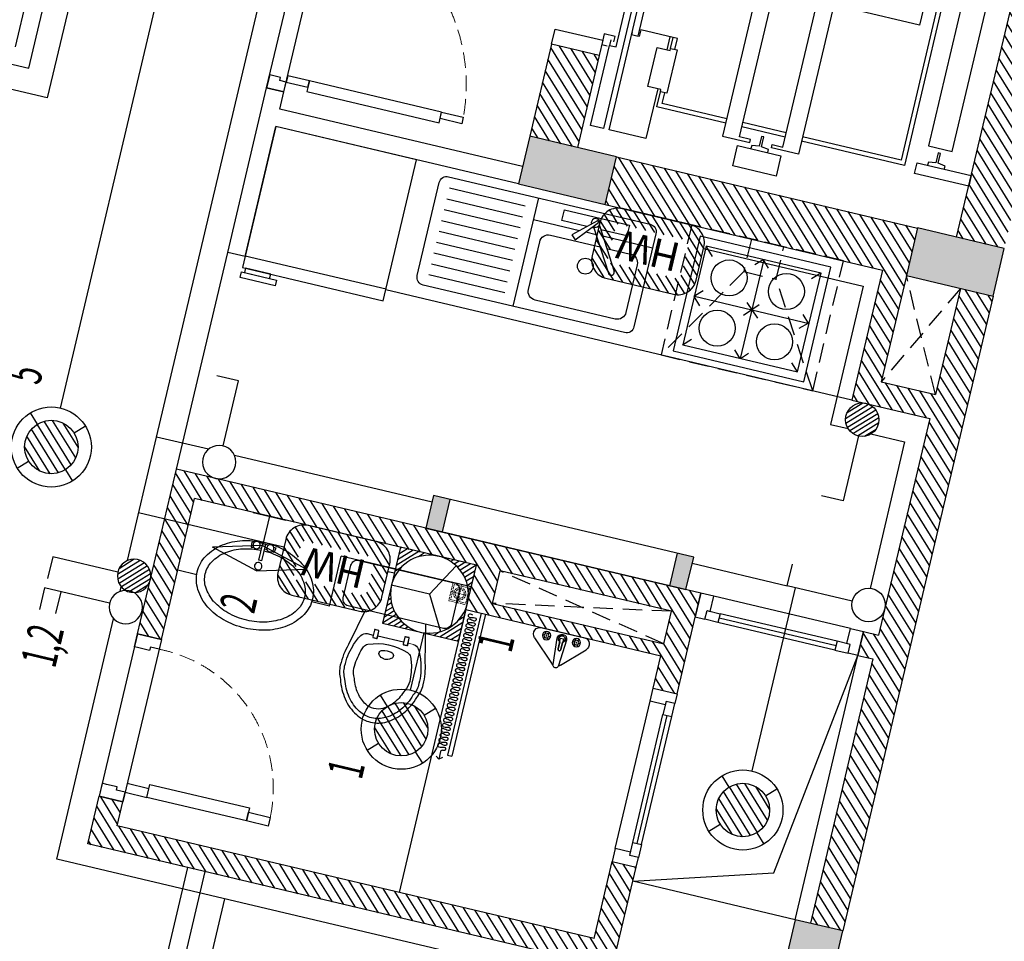
# Model space of a CAD drawing. Units: inches. Extents: x -103338 to 250463, y -476113 to 284901.
# Drawn here: x 137166 to 141588, y -73190 to -69050 of the extents above; entities that cross this region are included whole.
import ezdxf

# ---------------------------------------------------------------- set-up
doc = ezdxf.new("R2010")
doc.units = ezdxf.units.IN
doc.header["$LTSCALE"] = 700
doc.header["$MEASUREMENT"] = 0
doc.header["$PDMODE"] = 2
doc.linetypes.add('DASHED', pattern=[0.75, 0.5, -0.25])
doc.linetypes.add('HIDDEN', pattern=[0.375, 0.25, -0.125])
for name, color, linetype in [('3_AUXILIRARY', 8, 'Continuous'), ('@Cot-vach', 30, 'Continuous'), ('@Khuat', 39, 'Continuous'), ('@NoiThat', 28, 'Continuous'), ('Cat', 7, 'Continuous'), ('Cat2', 4, 'Continuous'), ('Cot-vach', 30, 'Continuous'), ('dien', 10, 'Continuous'), ('i_Dim', 19, 'Continuous'), ('Khuat', 39, 'Continuous'), ('Net manh', 34, 'Continuous'), ('NoiThat', 250, 'Continuous'), ('TBD', 2, 'Continuous'), ('Text', 68, 'Continuous')]:
    doc.layers.add(name, color=color, linetype=linetype)
doc.styles.add('2', font='hoatbif.shx', dxfattribs={"width": 0.75})
doc.styles.add('ROMANS', font='romans.shx', dxfattribs={"width": 0.7, "bigfont": 'vns.shx'})
doc.styles.add('VnAvantH', font='VHAVAN.ttf')
doc.dimstyles.new('D75 ok', dxfattribs={"dimscale": 75, "dimtxt": 2, "dimasz": 1, "dimexe": 1, "dimexo": 0, "dimgap": 1, "dimtad": 1, "dimdec": 0, "dimzin": 0, "dimdsep": 46, "dimtxsty": 'VnAvantH', "dimblk": 'ARCHTICK', "dimcen": 0, "dimdle": 1, "dimclrd": 256, "dimclre": 256, "dimclrt": 68, "dimadec": 0, "dimazin": 0, "dimtfac": 1, "dimtdec": 0, "dimtix": 1, "dimtmove": 2, "dimatfit": 3, "dimldrblk": 'DOT', "dimfxl": 100, "dimtolj": 1, "dimtzin": 0, "dimarcsym": 0})
pattern_1 = [(121.697705, (297856.73, -123970.746), (-31.906206, -19.703909), [])]

# ---------------------------------------------------------------- blocks, each defined once
blk = doc.blocks.new('A$C591E43C3')
at = {"layer": 'NoiThat'}
for p, q in [((-50, 0), (-50, -500)), ((231, -39), (133.3, -126.7)), ((-100, -50), (-450, -50)), ((153.1, -145.8), (237.9, -45.3)), ((220.3, -68.9), (333.1, -256.6)), ((243.9, -57.4), (244, -57.7)), ((244, -57.7), (355.9, -243.9)), ((-100, -100), (-450, -100)), ((-50, -100), (163, -100)), ((133.3, -126.7), (153.1, -145.8)), ((191.7, -100), (239, -100)), ((269.5, -100), (500, -100)), ((-100, -150), (-450, -150)), ((-100, -200), (-450, -200)), ((-100, -250), (-450, -250)), ((-100, -300), (-450, -300)), ((-100, -350), (-450, -350)), ((-100, -400), (-450, -400)), ((-100, -450), (-450, -450))]:
    blk.add_line(p, q, dxfattribs=at)
blk.add_lwpolyline([(-465, 0), (465, 0, -0.414214), (500, -35), (500, -465, -0.414214), (465, -500), (-465, -500, -0.414214), (-500, -465), (-500, -35, -0.414214)], format="xyb", close=True, dxfattribs=at)
for points in [[(190.9, -75), (75, -75), (75, -25), (375, -25), (375, -75), (254.4, -75)], [(223.9, -75), (212.8, -75)]]:
    blk.add_lwpolyline(points, dxfattribs=at)
blk.add_lwpolyline([(299.5, -150), (410, -150, -0.414214), (450, -190), (450, -410, -0.414214), (410, -450), (40, -450, -0.414214), (0, -410), (0, -190, -0.414214), (40, -150), (269, -150)], format="xyb", dxfattribs=at)
blk.add_circle((225, -250), 35.5, dxfattribs=at)
for centre, radius, start, end in [((225, -50), 19.4, 250.4988, 208.8113), ((230.4, -46.6), 7.64, 9.8559, 85.6024), ((344.4, -250), 13.1, 210.1498, 27.9557)]:
    blk.add_arc(centre, radius, start, end, dxfattribs=at)
blk = doc.blocks.new('A$C350D4AAF')
at = {"layer": 'NoiThat'}
blk.add_line((-550, -300), (-550, 300), dxfattribs=at)
for points in [[(-600, 300), (0, 300), (0, -300), (-600, -300)], [(-618.5, -150), (-643.5, -150), (-643.5, -300), (-618.5, -300)], [(-618.5, -179.8), (-600, -179.8), (-600, -286.5), (-618.5, -286.5)]]:
    blk.add_lwpolyline(points, close=True, dxfattribs=at)
blk = doc.blocks.new('A$C336A3E3C')
at = {"layer": 'NoiThat'}
for p, q in [((-266.8, -78), (-227.9, -117)), ((-1.5, -78), (-33.1, -109.7)), ((-1.5, -78), (27.7, -109.7)), ((0, -77.1), (0, -533.2)), ((263.5, -78), (229.5, -112.1)), ((-266.8, -308.5), (-232.7, -274.4)), ((-264.7, -309.1), (264.7, -309.1)), ((26.3, -279.3), (-29.6, -342.6)), ((-29.6, -281.8), (33.6, -340.2)), ((261.1, -308.5), (224.6, -342.5)), ((263.5, -310.9), (229.5, -276.8)), ((-266.8, -310.9), (-232.7, -345)), ((-266.8, -533.2), (-232.7, -499.2)), ((-1.5, -533.2), (-33.1, -501.6)), ((0.9, -533.2), (30.1, -501.6)), ((263.5, -533.2), (229.5, -499.2))]:
    blk.add_line(p, q, dxfattribs=at)
at = {"layer": 'NoiThat', "linetype": 'HIDDEN', "ltscale": 0.5}
for p, q in [((-75, -150), (-350, -600)), ((350, -600), (75, -150))]:
    blk.add_line(p, q, dxfattribs=at)
for points in [[(-75, 0), (-75, -150), (75, -150), (75, 0)], [(-350, 0), (-350, -600), (350, -600), (350, 0)]]:
    blk.add_lwpolyline(points, close=True, dxfattribs=at)
at = {"layer": 'NoiThat'}
for points in [[(301.4, -40.3), (-301.4, -40.3), (-301.4, -570), (301.4, -570)], [(264.6, -77.1), (-264.6, -77.1), (-264.6, -533.2), (264.6, -533.2)]]:
    blk.add_lwpolyline(points, close=True, dxfattribs=at)
for centre in [(-132.3, -193.1), (132.3, -193.1), (-132.3, -425.1), (132.3, -425.1)]:
    blk.add_circle(centre, 80.9, dxfattribs=at)
blk = doc.blocks.new('A$C7B7A690C')
at = {"layer": 'NoiThat', "ltscale": 0.5}
for p, q in [((0, 97.9), (0, -97.9)), ((30, 81.1), (30, 89.5)), ((52, 120.5), (145.4, 20.1)), ((21, 75.9), (13.7, 80.1)), ((21, 65.6), (13.7, 61.3)), ((30, 60.4), (30, 51.9)), ((39, 75.9), (46.3, 80.1)), ((39, 65.6), (46.3, 61.3)), ((76.4, 6.5), (26.6, 6.5)), ((26.6, 6.5), (26.6, -6.9)), ((149.2, 12.5), (29.8, 21.9)), ((26.6, -6.9), (76.4, -6.9)), ((29.8, -21.9), (149.2, -12.5)), ((144.8, -21.4), (51.4, -116.7)), ((21, -61.9), (13.7, -57.7)), ((21, -72.3), (13.7, -76.5)), ((30, -56.7), (30, -48.3)), ((30, -77.5), (30, -85.9)), ((39, -61.9), (46.3, -57.7)), ((39, -72.3), (46.3, -76.5))]:
    blk.add_line(p, q, dxfattribs=at)
blk.add_lwpolyline([(76.4, -6.9), (43.2, -6.9, -4.275416), (43.4, 6.5), (76.4, 6.5, -1)], format="xyb", close=True, dxfattribs=at)
for centre, radius in [((30, 70.7), 18.8), ((30, 70.7), 10.4), ((30, 70.7), 1.84), ((30, -67.1), 18.8), ((30, -67.1), 10.4), ((30, -67.1), 1.84)]:
    blk.add_circle(centre, radius, dxfattribs=at)
for centre, radius, start, end in [((30, 100), 30.1, 42.9906, 184.1102), ((29.8, 0), 21.9, 90, 270), ((29.8, 0), 15.1, 25.5822, 332.9239), ((76.4, -0.2), 6.69, 270, 90), ((123.4, -0.4), 30, 25.283, 42.9115), ((149.2, 0), 12.5, 270, 90), ((123.4, -0.4), 30, 315.5726, 336.3418), ((30, -95.6), 30.1, 184.4072, 315.4811)]:
    blk.add_arc(centre, radius, start, end, dxfattribs=at)
blk = doc.blocks.new('_ArchTick')
at = {"color": 0, "linetype": 'ByBlock', "const_width": 0.15}
blk.add_lwpolyline([(-0.5, -0.5), (0.5, 0.5)], dxfattribs=at)
blk = doc.blocks.new('*D81')
at = {"layer": 'Defpoints', "color": 0}
for p in [(13231.4, 173562), (16381.4, 173562), (16381.4, 172619.1)]:
    blk.add_point(p, dxfattribs=at)
at = {"layer": 'i_Dim', "lineweight": -2}
for p, q in [((13231.4, 173562), (13231.4, 172544.1)), ((16381.4, 173562), (16381.4, 172544.1)), ((13156.4, 172619.1), (16456.4, 172619.1))]:
    blk.add_line(p, q, dxfattribs=at)
at = {"layer": 'i_Dim', "lineweight": -2, "xscale": 75, "yscale": 75, "zscale": 75, "rotation": 180.0000000000002}
blk.add_blockref('_ArchTick', (13231.4, 172619.1), dxfattribs=at)
at = {"layer": 'i_Dim', "lineweight": -2, "xscale": 75, "yscale": 75, "zscale": 75}
blk.add_blockref('_ArchTick', (16381.4, 172619.1), dxfattribs=at)
at = {"layer": 'i_Dim', "color": 68, "insert": (14806.4, 172771.6), "char_height": 150, "attachment_point": 5, "style": 'VnAvantH'}
blk.add_mtext('\\A1;3150', dxfattribs=at)
blk = doc.blocks.new('_DOT')
at = {"color": 0, "linetype": 'ByBlock'}
blk.add_line((-0.5, 0), (-1, 0), dxfattribs=at)
at = {"color": 0, "linetype": 'ByBlock', "const_width": 0.5}
blk.add_lwpolyline([(-0.25, 0, 1), (0.25, 0, 1)], format="xyb", close=True, dxfattribs=at)
blk = doc.blocks.new('A$C4CD83686')
at = {"layer": 'NoiThat'}
for points in [[(-992.2, 805.4), (-992.2, 900), (-1192.2, 900), (-1192.2, 805.4)], [(-1142.2, -765.4), (-1142.2, -780.4), (-1267.2, -780.4), (-1267.2, 780.4), (-1142.2, 780.4), (-1142.2, 765.4), (-1192.2, 765.4), (-1192.2, -765.4)], [(-1042.2, -765.4), (-1042.2, -780.4), (-917.2, -780.4), (-917.2, 780.4), (-1042.2, 780.4), (-1042.2, 765.4), (-992.2, 765.4), (-992.2, -765.4)], [(-140, 695), (-140, 745), (-390, 745), (-390, 695)], [(-1585, 650), (-1585, 640), (-1645, 640), (-1645, 460), (-1585, 460), (-1585, 450), (-1555, 450), (-1555, 650)], [(-357.7, -610), (-357.7, 610), (-247.7, 610), (-247.7, -610)], [(-520.7, 91.6), (-820.7, 91.6), (-820.7, -358.4), (-520.7, -358.4)], [(-545.3, -775), (-545.3, -625), (-645.3, -625), (-645.3, -775)], [(-140, -695), (-140, -745), (-390, -745), (-390, -695)], [(-992.2, -805.4), (-992.2, -900), (-1192.2, -900), (-1192.2, -805.4)]]:
    blk.add_lwpolyline(points, close=True, dxfattribs=at)
for points in [[(-1855, -490), (-1855, -869.9), (-1795, -869.9), (-1795, 869.9), (-1855, 869.9), (-1855, 500)], [(-1600, 640), (-1600, 869.9), (-1770, 869.9), (-1770, 0)], [(-1053.3, 805.4), (-1053.3, 791.4), (-1086.8, 786.4), (-1086.8, 740.9), (-1096.8, 740.9), (-1096.8, 786.4), (-1130.3, 791.4), (-1130.3, 805.4)], [(-1267.2, 720), (-1585, 720), (-1585, 650)], [(-992.2, 720), (-1192.2, 720)], [(-442.7, 0), (-442.7, 720), (-917.2, 720)], [(-1267.2, 700), (-1565, 700), (-1565, 650)], [(-992.2, 700), (-1192.2, 700)], [(-462.7, 0), (-462.7, 700), (-917.2, 700)], [(-264.2, 695), (-264.2, 681), (-297.7, 676), (-297.7, 630.5), (-307.7, 630.5), (-307.7, 676), (-341.2, 681), (-341.2, 695)], [(-2110, 555), (-2110, 485), (-1890, 485), (-1890, 555)], [(-1840, 480), (-1840, 455), (-1890, 455), (-1890, 505), (-1865, 505)], [(-1855, 475), (-1855, 500), (-1825, 500), (-1825, 5), (-1825, 5), (-1795, 5), (-1795, 35)], [(-1585, 450), (-1585, 400), (-1585, 400), (-1735, 400), (-1735, 430), (-1735, 430)], [(-1600, 400), (-1600, 460)], [(-1565, 450), (-1565, 400), (-1585, 400)], [(-1770, 420), (-1770, 430), (-1740, 430), (-1740, 5), (-1740, 5), (-1770, 5), (-1770, 35)], [(-1600, -400), (-1600, -869.9), (-1770, -869.9), (-1770, 0)], [(-442.7, 0), (-442.7, -720), (-545.3, -720)], [(-462.7, 0), (-462.7, -700), (-545.3, -700)], [(-1855, -465), (-1855, -490), (-1825, -490), (-1825, -5), (-1825, -5), (-1795, -5), (-1795, -35)], [(-1770, -420), (-1770, -430), (-1740, -430), (-1740, -5), (-1740, -5), (-1770, -5), (-1770, -35)], [(-1267.2, -720), (-1585, -720), (-1585, -400), (-1585, -400), (-1735, -400), (-1735, -430), (-1735, -430)], [(-1267.2, -700), (-1565, -700), (-1565, -400), (-1585, -400)], [(-2110, -545), (-2110, -475), (-1890, -475), (-1890, -545)], [(-1840, -470), (-1840, -445), (-1890, -445), (-1890, -495), (-1865, -495)], [(-264.2, -695), (-264.2, -681), (-297.7, -676), (-297.7, -630.5), (-307.7, -630.5), (-307.7, -676), (-341.2, -681), (-341.2, -695)], [(-992.2, -700), (-1192.2, -700)], [(-645.3, -700), (-917.2, -700)], [(-992.2, -720), (-1192.2, -720)], [(-1053.3, -805.4), (-1053.3, -791.4), (-1086.8, -786.4), (-1086.8, -740.9), (-1096.8, -740.9), (-1096.8, -786.4), (-1130.3, -791.4), (-1130.3, -805.4)], [(-645.3, -720), (-917.2, -720)]]:
    blk.add_lwpolyline(points, dxfattribs=at)
blk = doc.blocks.new('A$C28300ACF')
at = {"layer": 'Khuat'}
h = blk.add_hatch(dxfattribs=at)
h.set_pattern_fill('BTCT', color=256, scale=8, angle=-256.6977)
h.set_pattern_definition([(50, (6632.724, -175484.37), (71.726018, -6.275213), [7.5, -82.5]), (355, (6632.724, -175484.37), (-13.875133, 75.219213), [6, -66]), (100.4514, (6638.7, -175484.89), (57.850938, 68.943954), [6.37402, -70.11421]), (46.1842, (6632.72, -175464.37), (106.724105, -16.5519), [11.25, -123.75]), (96.6356, (6641.62, -175465.75), (93.46627, 97.41179), [9.56103, -105.1713]), (351.1842, (6632.72, -175464.37), (93.466195, 97.41186), [9, -99]), (21, (6642.724, -175469.37), (59.690705, -40.26189), [7.5, -82.5]), (326, (6642.724, -175469.37), (24.331533, 72.515005), [6, -66]), (71.4514, (6647.7, -175472.726), (84.022263, 32.25305), [6.37402, -70.11421]), (37.5, (6632.724, -175484.37), (1.2159855, 33.2893854), [0, -65.2, 0, -67, 0, -66.25]), (7.5, (6632.724, -175484.37), (26.306954, 39.441171), [0, -38.2, 0, -63.7, 0, -25.25]), (327.5, (6610.424, -175484.37), (53.3822436, -2.255487), [0, -25, 0, -78, 0, -103.5]), (317.5, (6600.424, -175484.37), (58.318617, 10.010498), [0, -32.5, 0, -51.8, 0, -73.5]), (45, (6632.724, -175484.37), (-26.516504, 26.516504), []), (45, (6650.4, -175484.37), (-26.516504, 26.516504), [])])
h.paths.add_polyline_path([(0, -220), (400, -220), (400, 0), (0, 0)])
h.paths.add_polyline_path([(3700, -220), (4100, -220), (4100, 0), (3700, 0)])
h.paths.add_polyline_path([(7420, -220), (7820, -220), (7820, 0), (7420, 0)])
h.paths.add_polyline_path([(10750, -170), (11150, -170), (11150, 50), (10750, 50)])
h.paths.add_polyline_path([(12740, -170), (13140, -170), (13140, 50), (12740, 50)])
h.paths.add_polyline_path([(16490, -130), (16890, -130), (16890, 90), (16490, 90)])
h.paths.add_polyline_path([(21410, -130), (21810, -130), (21810, 90), (21410, 90)])
h.paths.add_polyline_path([(21410, -5000), (21810, -5000), (21810, -4780), (21410, -4780)])
h.paths.add_polyline_path([(16490, -5000), (16890, -5000), (16890, -4780), (16490, -4780)])
h.paths.add_polyline_path([(12920, -5000), (13140, -5000), (13140, -4600), (12920, -4600)])
h.paths.add_polyline_path([(12920, -3210), (13140, -3210), (13140, -2810), (12920, -2810)])
h.paths.add_polyline_path([(10750, -3210), (10970, -3210), (10970, -2810), (10750, -2810)])
h.paths.add_polyline_path([(10750, -5000), (10970, -5000), (10970, -4600), (10750, -4600)])
h.paths.add_polyline_path([(7420, -5000), (7820, -5000), (7820, -4780), (7420, -4780)])
h.paths.add_polyline_path([(3700, -5000), (4100, -5000), (4100, -4780), (3700, -4780)])
h.paths.add_polyline_path([(0, -5000), (400, -5000), (400, -4780), (0, -4780)])
at = {"layer": 'Cot-vach'}
for points in [[(10750, -3210), (10970, -3210), (10970, -2810), (10750, -2810)], [(10750, -5000), (10970, -5000), (10970, -4600), (10750, -4600)], [(7420, -5000), (7820, -5000), (7820, -4780), (7420, -4780)]]:
    blk.add_lwpolyline(points, close=True, dxfattribs=at)
blk = doc.blocks.new('cua 750')
at = {"layer": 'Khuat', "linetype": 'DASHED', "lineweight": 0, "ltscale": 0.2}
blk.add_arc((-23.2, -68.4), 637.1, 181.4958, 272.0836, dxfattribs=at)
at = {"layer": 'Net manh', "linetype": 'Continuous', "ltscale": 20}
for points in [[(110, 0), (0, 0), (0, -45), (40, -45), (40, -60), (90, -60), (90, -60), (110, -60)], [(-660, -85), (-660, -45), (-560, -45), (-560, -85)], [(-100, -45), (-100, -105), (-560, -105), (-560, -45)], [(0, -85), (0, -45), (-100, -45), (-100, -85)], [(110, -750), (0, -750), (0, -705), (40, -705), (40, -690), (90, -690), (90, -690), (110, -690)]]:
    blk.add_lwpolyline(points, close=True, dxfattribs=at)
blk = doc.blocks.new('A$C4C01201D')
at = {"layer": 'Khuat', "linetype": 'HIDDEN', "lineweight": 0, "ltscale": 0.05}
for p, q in [((42, 0), (42, -84)), ((0, -43), (84, -43))]:
    blk.add_line(p, q, dxfattribs=at)
for points in [[(0, -84), (84, -84), (84, 0), (0, 0)], [(7, -77), (77, -77), (77, -7), (7, -7)]]:
    blk.add_lwpolyline(points, close=True, dxfattribs=at)
for radius in [27.3, 20.3]:
    blk.add_circle((42, -43), radius, dxfattribs=at)
blk = doc.blocks.new('hjh')
at = {"layer": 'NoiThat', "lineweight": 0}
blk.add_line((-106.9, -311.6), (-82.5, -311.6), dxfattribs=at)
at = {"layer": 'NoiThat'}
for points in [[(218.1, -210.2), (218.1, -210.2, 0.414214), (248.1, -180.2), (248.1, -180.2), (248.1, -30), (248.1, -30, 0.414214), (218.1, 0), (218.1, 0), (-221.9, 0), (-221.9, 0, 0.414214), (-251.9, -30), (-251.9, -30), (-251.9, -180.2), (-251.9, -180.2, 0.414214), (-221.9, -210.2), (-221.9, -210.2)], [(-79.5, -285.7), (-64.2, -285.7, -0.414214), (-61.2, -288.7), (-61.2, -320.1, -0.414214), (-64.2, -323.1), (-79.5, -323.1, -0.414214), (-82.5, -320.1), (-82.5, -288.7, -0.414214)], [(-79.5, -286.6), (-64.2, -286.6, -0.414214), (-62.1, -288.7), (-62.1, -320.1, -0.414214), (-64.2, -322.2), (-79.5, -322.2, -0.414214), (-81.6, -320.1), (-81.6, -288.7, -0.414214)], [(60.5, -285.7), (75.8, -285.7, -0.414214), (78.8, -288.7), (78.8, -320.1, -0.414214), (75.8, -323.1), (60.5, -323.1, -0.414214), (57.5, -320.1), (57.5, -288.7, -0.414214)], [(60.5, -286.6), (75.8, -286.6, -0.414214), (77.9, -288.7), (77.9, -320.1, -0.414214), (75.8, -322.2), (60.5, -322.2, -0.414214), (58.4, -320.1), (58.4, -288.7, -0.414214)], [(-39.8, -622.1, 0.127687), (-0.2, -632.4), (-0.2, -632.4, 0.127687), (39.3, -622.1), (39.3, -622.1, 0.106182), (84.7, -582.4), (84.7, -582.4, 0.085384), (115.8, -520.9), (115.8, -520.9, 0.137145), (128.3, -476.9), (128.3, -476.9, 0.074875), (115.8, -393.8), (115.8, -393.8, 0.02653), (108.4, -373.6), (108.4, -373.6, 0.196471), (92.2, -357.7), (92.2, -357.7, 0.184377), (-89.5, -353.1), (-89.5, -353.1, 0.202907), (-106.8, -368.9), (-106.8, -368.9, 0.032897), (-116.3, -393.8), (-116.3, -393.8, 0.074875), (-128.8, -476.9), (-128.8, -476.9, 0.137145), (-116.3, -520.9), (-116.3, -520.9, 0.085384), (-85.2, -582.4), (-85.2, -582.4, 0.106182), (-39.8, -622.1)], [(-23, -396.7), (-23, -396.7, 0.353787), (26.6, -397.5), (26.6, -397.5, 0.723462), (21.8, -369.4), (21.8, -369.4, 0.113877), (-18.1, -368.4), (-18.1, -368.4, 0.725219), (-23.7, -396.4), (-23.7, -396.4, 0.001238)]]:
    blk.add_lwpolyline(points, format="xyb", close=True, dxfattribs=at)
for points in [[(138.9, -210), (177.1, -379), (177.1, -379, -0.072085), (191.3, -476.9, -0.119272), (176, -539.5, -0.085384), (135.2, -619.9, -0.106182), (69.9, -677.1, -0.127687), (-0.2, -695.3, -0.127687), (-70.4, -677.1, -0.106182), (-135.7, -619.9, -0.085384), (-176.4, -539.5, -0.119272), (-191.7, -476.9, -0.072085), (-177.6, -379), (-177.6, -379), (-139.4, -209.9)], [(-106.9, -311.6, 0.262116), (-132.6, -326), (-132.6, -326, 0.061693), (-157.3, -381.2), (-157.3, -381.2, 0.074875), (-171.7, -476.9), (-171.7, -476.9, 0.123735), (-157.3, -533.6), (-157.3, -533.6, 0.085384), (-119.6, -608), (-119.6, -608, 0.106182), (-60.7, -659.6), (-60.7, -659.6, 0.127687), (-0.2, -675.3), (-0.2, -675.3, 0.127687), (60.2, -659.6), (60.2, -659.6, 0.106182), (119.1, -608), (119.1, -608, 0.085384), (156.9, -533.6), (156.9, -533.6, 0.123735), (171.3, -476.9), (171.3, -476.9, 0.074875), (156.9, -381.2), (156.9, -381.2, 0.061693), (132.1, -326), (132.1, -326, 0.262116), (106.4, -311.6), (106.4, -311.6), (78.8, -311.6)]]:
    blk.add_lwpolyline(points, format="xyb", dxfattribs=at)
blk.add_lwpolyline([(-61.2, -311.6), (57.5, -311.6)], dxfattribs=at)
blk = doc.blocks.new('lavabo')
at = {"layer": 'NoiThat', "linetype": 'Continuous', "ltscale": 20}
for p, q in [((7.1, -0.1), (-7.1, 0.1)), ((-45.3, -9.9), (-55.8, -11.2)), ((-55.8, -11.2), (-53.2, -33)), ((-53.2, -33), (-42.2, -31.7)), ((-6.7, -5.3), (-21.1, -7)), ((-18.9, -28.9), (-6.7, -27.4)), ((6.1, -5.3), (-6.7, -5.3)), ((-6.7, -5.3), (-6.7, -82.7)), ((6.1, -82.7), (6.1, -5.3)), ((6.1, -5.3), (20.5, -7)), ((18.3, -28.9), (6.1, -27.4)), ((52.6, -33), (41.6, -31.7)), ((44.6, -9.9), (55.2, -11.2)), ((55.2, -11.2), (52.6, -33)), ((-6.7, -82.7), (6.1, -82.7))]:
    blk.add_line(p, q, dxfattribs=at)
for centre, major_axis, start_param, end_param in [((-3.1, -362.8), (-63.6, 357.3), -0.164813, 0.106188), ((-26.7, -281.3), (-196.6, -196.6), 4.209202, 4.537717), ((-3.1, -362.8), (-323.6, -41.7), 4.595295, 4.866296), ((-31.9, -19.1), (-11.5, 11.5), 0.785398, 7.068583), ((-3.1, -362.8), (-53.6, -321.8), 3.024463, 3.278607), ((-3.1, -362.8), (-344, 115.8), -1.528391, -1.274247), ((31.3, -19.1), (-11.5, 11.5), 0.785398, 7.068583), ((20.6, -281.3), (-196.6, 196.6), 4.887061, 5.215576), ((-62.8, -229.6), (-152, 152), 6.108513, 6.534264), ((-62.8, -229.6), (-126.1, 126.1), 6.108513, 6.534264), ((-26.7, -281.3), (-170.6, -170.6), 4.209202, 4.537717), ((20.6, -281.3), (-170.6, 170.6), 4.887061, 5.215576), ((56.7, -229.6), (-126.1, -126.1), 2.890514, 3.316265), ((56.7, -229.6), (-152, -152), 2.890514, 3.316265), ((-118, -197), (-106.7, -106.7), -1.319717, -0.785398), ((2.3, -109.5), (11.9, 11.9), 2.356194490184536, 8.639379797364121), ((111.9, -197), (-106.7, -106.7), 2.356194, 2.890514), ((-118, -197), (-80.8, 80.8), 0.251079, 0.785398), ((111.9, -197), (-80.8, -80.8), 2.356194, 2.890514), ((-118, -197), (-106.7, 106.7), 0.785398, 1.319717), ((-118, -197), (-80.8, -80.8), -0.785398, -0.251079), ((111.9, -197), (-80.8, -80.8), 1.821875, 2.356194), ((111.9, -197), (-106.7, 106.7), 3.392672, 3.926991), ((-62.8, -164.4), (-126.1, -126.1), -0.251079, 0.174672), ((56.7, -164.4), (-126.1, 126.1), 2.96692, 3.392672), ((-62.8, -164.4), (-152, -152), -0.251079, 0.174672), ((56.7, -164.4), (-152, -152), 1.396124, 1.821875), ((-26.7, -112.7), (-196.6, 196.6), 1.745469, 2.073984), ((-26.7, -112.7), (-170.6, 170.6), 1.745469, 2.073984), ((-3.1, -31.2), (-230.7, -230.7), 0.503187, 0.785398), ((-3.1, -31.2), (-230.7, -230.7), 0.785398, 1.067609), ((20.6, -112.7), (-170.6, 170.6), 2.638405, 2.96692), ((20.6, -112.7), (-196.6, 196.6), 2.638405, 2.96692), ((-3.1, -31.2), (-97.8, 349.5), 2.586511, 2.868721), ((-3.1, -31.2), (-256.6, -256.6), 0.785398, 1.067609)]:
    blk.add_ellipse(centre, major_axis=major_axis, ratio=1, start_param=start_param, end_param=end_param, dxfattribs=at)
blk = doc.blocks.new('A$C52A8636A')
at = {"layer": 'Khuat', "linetype": 'DASHED', "lineweight": 0, "ltscale": 0.2}
blk.add_arc((-14, -29.9), 825.3, 270.9743, 356.8639, dxfattribs=at)
at = {"layer": 'Net manh', "linetype": 'Continuous', "ltscale": 20}
for points in [[(-80, 0), (0, 0), (0, -45), (-30, -45), (-30, -60), (-80, -60), (-80, -60)], [(710, -25), (710, -75), (100, -75), (100, -25)], [(0, -75), (0, -45), (100, -45), (100, -75)], [(810, -75), (810, -45), (710, -45), (710, -75)], [(-80, -900), (0, -900), (0, -855), (-30, -855), (-30, -840), (-80, -840), (-80, -840)]]:
    blk.add_lwpolyline(points, close=True, dxfattribs=at)
blk = doc.blocks.new('L15')
at = {"layer": '3_AUXILIRARY', "linetype": 'Continuous'}
h = blk.add_hatch(dxfattribs=at)
h.set_pattern_fill('ANSI31', color=256, scale=270, angle=-180, style=0)
h.set_pattern_definition([(225, (7049450.253, -343052.714), (23.86485387, -23.86485387), [])])
edge = h.paths.add_edge_path()
edge.add_arc((0, 0), 120, 0, 360)
at = {"layer": 'TBD', "linetype": 'ByBlock'}
for p, q in [((-127.3, 127.3), (-84.9, 84.9)), ((127.3, 127.3), (84.9, 84.9)), ((-84.9, -84.9), (-127.3, -127.3)), ((84.9, -84.9), (127.3, -127.3))]:
    blk.add_line(p, q, dxfattribs=at)
for radius in [180, 120]:
    blk.add_circle((0, 0), radius, dxfattribs=at)
blk = doc.blocks.new('*X97')
at = {"color": 0}
for p, q in [((26550, 30315.3), (26634.7, 30400)), ((26550, 30341.9), (26608.1, 30400)), ((26550, 30368.4), (26581.6, 30400)), ((26550, 30394.9), (26555.1, 30400)), ((26638, 30376.9), (26661.2, 30400)), ((26682.4, 30394.7), (26687.7, 30400)), ((26713.9, 30399.6), (26714.2, 30400)), ((26740.1, 30399.3), (26740.7, 30400)), ((26763.1, 30395.8), (26767.2, 30400)), ((26783.6, 30389.9), (26793.8, 30400)), ((26802.3, 30382), (26820.3, 30400)), ((26819.2, 30372.5), (26846.8, 30400)), ((26834.7, 30361.4), (26873.3, 30400)), ((26848.7, 30348.8), (26899.8, 30400)), ((26861.2, 30334.9), (26900, 30373.7)), ((26872.3, 30319.5), (26900, 30347.1)), ((26550, 30288.8), (26573.1, 30312)), ((26881.9, 30302.5), (26900, 30320.6)), ((26889.8, 30283.9), (26900, 30294.1)), ((26550, 30262.3), (26555.3, 30267.6)), ((26895.7, 30263.3), (26900, 30267.6)), ((26550, 30235.8), (26550.4, 30236.1)), ((26550, 30209.3), (26550.7, 30209.9)), ((26899.3, 30240.4), (26900, 30241.1)), ((26899.7, 30214.2), (26900, 30214.6)), ((26550, 30182.8), (26554.2, 30186.9)), ((26550, 30156.2), (26560.1, 30166.4)), ((26877.3, 30138.9), (26900, 30161.5)), ((26894.9, 30182.9), (26900, 30188)), ((26550, 30129.7), (26568, 30147.7)), ((26550, 30103.2), (26577.5, 30130.8)), ((26550, 30076.7), (26588.6, 30115.3)), ((26815, 30050), (26900, 30135)), ((26550, 30050.2), (26601.2, 30101.3)), ((26576.3, 30050), (26615.1, 30088.8)), ((26602.9, 30050), (26630.5, 30077.7)), ((26788.5, 30050), (26811.1, 30072.7)), ((26841.5, 30050), (26900, 30108.5)), ((26868, 30050), (26900, 30082)), ((26629.4, 30050), (26647.5, 30068.1)), ((26655.9, 30050), (26666.1, 30060.2)), ((26682.4, 30050), (26686.7, 30054.3)), ((26708.9, 30050), (26709.6, 30050.7)), ((26735.4, 30050), (26735.8, 30050.3)), ((26762, 30050), (26767.1, 30055.1)), ((26894.5, 30050), (26900, 30055.5))]:
    blk.add_line(p, q, dxfattribs=at)
blk = doc.blocks.new('Q3')
at = {"layer": 'TBD'}
for p, q in [((-175, 175), (175, 175)), ((-175, -175), (-175, 175)), ((0, 0), (0, 175)), ((175, 175), (175, -175)), ((0, 0), (-151.6, -87.5)), ((0, 0), (151.6, -87.5)), ((175, -175), (-175, -175))]:
    blk.add_line(p, q, dxfattribs=at)
blk.add_circle((0, 0), 175, dxfattribs=at)
blk.add_blockref('*X97', (-26725, -30225), dxfattribs=at)
blk = doc.blocks.new('L10')
at = {"layer": 'TBD'}
for p, q in [((0, 419.1), (-362.2, 322.1)), ((0, 419.1), (362.2, 322.1)), ((0, 225), (-362.2, 322.1)), ((0, 225), (362.2, 322.1)), ((0, 0), (0, 225)), ((-125, 0), (125, 0))]:
    blk.add_line(p, q, dxfattribs=at)
blk = doc.blocks.new('*X106')
at = {"color": 0}
for p, q in [((19623, 27719.4), (19720.6, 27817)), ((19623.5, 27755.2), (19684.8, 27816.5)), ((19696, 27757), (19756, 27817)), ((19731.3, 27757), (19791.3, 27817)), ((19766.7, 27757), (19826.7, 27817)), ((19802, 27757), (19862, 27817)), ((19837.4, 27757), (19897.4, 27817)), ((19872.8, 27757), (19932.8, 27817)), ((19908.1, 27757), (19966.8, 27815.6)), ((19943.5, 27757), (19991.8, 27805.3)), ((19963, 27741.2), (20009.8, 27787.9)), ((19963, 27705.8), (20021, 27763.8)), ((19623, 27684), (19683, 27744)), ((19968, 27675.5), (20023, 27730.5)), ((19623, 27648.7), (19651.1, 27676.8)), ((19623.2, 27613.5), (19683, 27673.3)), ((19651.1, 27676.8), (19683, 27708.7)), ((19963, 27670.5), (19968, 27675.5)), ((19963, 27635.1), (20003.2, 27675.4)), ((20003.2, 27675.4), (20023, 27695.1)), ((19631.2, 27586.1), (19683, 27638)), ((19912.2, 27549), (20023, 27659.8)), ((19646.8, 27566.4), (19689.9, 27609.5)), ((19669, 27553.2), (19724.8, 27609)), ((19700.1, 27549), (19760.1, 27609)), ((19735.5, 27549), (19795.5, 27609)), ((19770.8, 27549), (19830.8, 27609)), ((19806.2, 27549), (19866.2, 27609)), ((19841.5, 27549), (19901.5, 27609)), ((19876.9, 27549), (19936.9, 27609)), ((19947.6, 27549), (20023, 27624.4))]:
    blk.add_line(p, q, dxfattribs=at)
blk = doc.blocks.new('TB38')
blk.add_lwpolyline([(-270, 225), (-270, 353, -0.4142136), (-200, 423), (60, 423, -0.4142136), (130, 353), (130, 225, -0.4142136), (60, 155), (-200, 155, -0.4142136)], format="xyb", close=True)
blk.add_blockref('*X106', (-19893, -27394))
at = {"style": 'ROMANS'}
blk.add_text('WH', height=108, dxfattribs=at).set_placement((-189.1, 232.72))
blk = doc.blocks.new('WH2')
at = {"layer": 'TBD', "color": 0}
blk.add_blockref('TB38', (70, -155), dxfattribs=at)
blk = doc.blocks.new('s2')
at = {"layer": 'TBD'}
for p, q in [((37.5, 65), (187.5, 324.8)), ((187.5, 324.8), (274.1, 274.8)), ((150, 259.8), (236.6, 209.8))]:
    blk.add_line(p, q, dxfattribs=at)
blk.add_circle((0, 0), 75, dxfattribs=at)
blk = doc.blocks.new('s5')
at = {"layer": 'TBD'}
h = blk.add_hatch(dxfattribs=at)
h.set_pattern_fill('ANSI31,O', color=256, scale=150, angle=180)
h.set_pattern_definition([(225, (-60776.669, -90305.18), (-13.258252, 13.258252), [])])
h.paths.add_polyline_path([(-75, 0, 1), (75, 0, 1)])
for p, q in [((0, 75), (0, 375)), ((0, 375), (100, 375))]:
    blk.add_line(p, q, dxfattribs=at)
blk.add_circle((0, 0), 75, dxfattribs=at)
blk = doc.blocks.new('L41')
at = {"layer": 'TBD'}
for p, q in [((-600, 150), (600, 150)), ((-600, 0), (-600, 150)), ((-525, 0), (-525, 150)), ((525, 150), (525, 0)), ((600, 150), (600, 0)), ((600, 0), (-600, 0))]:
    blk.add_line(p, q, dxfattribs=at)
for points in [[(-600, 150), (-525, 150), (-600, 0), (-525, 0)], [(525, 150), (600, 150), (525, 0), (600, 0)]]:
    blk.add_solid(points, dxfattribs=at)
blk = doc.blocks.new('S1')
at = {"layer": 'TBD'}
for p, q in [((37.5, 65), (187.5, 324.8)), ((187.5, 324.8), (274.1, 274.8))]:
    blk.add_line(p, q, dxfattribs=at)
blk.add_circle((0, 0), 75, dxfattribs=at)
blk = doc.blocks.new('truc')
at = {"layer": 'i_Dim'}
dim = blk.add_linear_dim(base=(16381.4, 172619.1), p1=(13231.4, 173562), p2=(16381.4, 173562), dimstyle='D75 ok', dxfattribs=at)
dim.commit()
dim.dimension.update_dxf_attribs({"geometry": '*D81', "text_midpoint": (14806.4, 172771.6)})

msp = doc.modelspace()

# ---------------------------------------------------------------- hatches: boundary and pattern name
at = {"layer": '@Khuat'}
h = msp.add_hatch(dxfattribs=at)
h.set_pattern_fill('ANSI31', color=256, scale=300)
h.set_pattern_definition(pattern_1)
h.paths.add_polyline_path([(141822.7, -68129.4), (141374, -70027.1), (141588.1, -70077.7), (142036.8, -68180)])
h = msp.add_hatch(dxfattribs=at)
h.set_pattern_fill('ANSI31', color=256, scale=300)
h.set_pattern_definition(pattern_1)
h.paths.add_polyline_path([(139554.7, -69160.2), (139456.9, -69573.8), (139671, -69624.4), (139768.8, -69210.8)])
h = msp.add_hatch(dxfattribs=at)
h.set_pattern_fill('ANSI31', color=256, scale=300)
h.set_pattern_definition(pattern_1)
h.paths.add_polyline_path([(139846.2, -69665.9), (139795.5, -69880), (141041.2, -70174.5), (140903.2, -70758.4), (141253.5, -70841.2), (141023.4, -71814.4), (140955.3, -71798.3), (140930, -71905.3), (140998.1, -71921.4), (140717.4, -73108.7), (140863.4, -73143.2), (141537.5, -70291.8), (141391.5, -70257.3), (141278.8, -70734.2), (141035.5, -70676.6), (141148.3, -70199.8), (141198.9, -69985.7)])
h = msp.add_hatch(dxfattribs=at)
h.set_pattern_fill('ANSI31', color=256, scale=300)
h.set_pattern_definition(pattern_1)
h.paths.add_polyline_path([(137870.3, -71068.9), (137695.5, -71808.5), (137802.5, -71833.8), (137952.1, -71201.2), (139217.2, -71500.4), (139170, -71699.9), (140045.9, -71906.9), (140011.4, -72052.9), (140118.4, -72078.2), (140225.4, -71625.7)])
h.paths.add_polyline_path([(139324.2, -71525.7), (140093, -71707.4), (140058.5, -71853.4), (139289.7, -71671.6)], flags=16)
h = msp.add_hatch(dxfattribs=at)
h.set_pattern_fill('ANSI31', color=256, scale=300)
h.set_pattern_definition(pattern_1)
h.paths.add_polyline_path([(139827.3, -72831.5), (139745.6, -73176.9), (137604.6, -72670.7), (137629.9, -72563.7), (137522.9, -72538.4), (137472.3, -72752.5), (139827.4, -73309.3), (139934.3, -72856.8)])

# ---------------------------------------------------------------- linework, layer by layer
for p, q in [((139170, -71699.9), (138869.8, -72969.8)), ((139048.2, -72371.8), (139036.7, -72357.8)), ((139064.9, -72364.4), (139048.2, -72371.8))]:
    msp.add_line(p, q, dxfattribs=at)
msp.add_lwpolyline([(139201.4, -71724.1, 0.069475), (139190.5, -71719.5, 1.043829), (139186.9, -71734.6, 0.069475), (139198.7, -71735.3, -0.069475), (139210.5, -71736, -1.043829), (139206.9, -71751.1, -0.069475), (139196.1, -71746.5, 0.069475), (139185.2, -71741.9, 1.043829), (139181.6, -71756.9, 0.069475), (139193.4, -71757.7, -0.069475), (139205.2, -71758.4, -1.043829), (139201.6, -71773.5, -0.069475), (139190.8, -71768.9, 0.069475), (139179.9, -71764.2, 1.043829), (139176.4, -71779.3, 0.069475), (139188.1, -71780, -0.069475), (139199.9, -71780.8, -1.043829), (139196.4, -71795.8, -0.069475), (139185.5, -71791.2, 0.069475), (139174.6, -71786.6, 1.043829), (139171.1, -71801.7, 0.069475), (139182.8, -71802.4, -0.069475), (139194.6, -71803.2, -1.043829), (139191.1, -71818.2, -0.069475), (139180.2, -71813.6, 0.069475), (139169.3, -71809, 1.043829), (139165.8, -71824.1, 0.069475), (139177.6, -71824.8, -0.069475), (139189.3, -71825.5, -1.043829), (139185.8, -71840.6, -0.069475), (139174.9, -71836, 0.069475), (139164.1, -71831.4, 1.043829), (139160.5, -71846.4, 0.069475), (139172.3, -71847.2, -0.069475), (139184, -71847.9, -1.043829), (139180.5, -71863, -0.069475), (139169.6, -71858.4, 0.069475), (139158.8, -71853.7, 1.043829), (139155.2, -71868.8, 0.069475), (139167, -71869.5, -0.069475), (139178.8, -71870.3, -1.043829), (139175.2, -71885.3, -0.069475), (139164.3, -71880.7, 0.069475), (139153.5, -71876.1, 1.043829), (139149.9, -71891.2, 0.069475), (139161.7, -71891.9, -0.069475), (139173.5, -71892.7, -1.043829), (139169.9, -71907.7, -0.069475), (139159, -71903.1, 0.069475), (139148.2, -71898.5, 1.043829), (139144.6, -71913.6, 0.069475), (139156.4, -71914.3, -0.069475), (139168.2, -71915, -1.043829), (139164.6, -71930.1, -0.069475), (139153.8, -71925.5, 0.069475), (139142.9, -71920.9, 1.043829), (139139.3, -71935.9, 0.069475), (139151.1, -71936.7, -0.069475), (139162.9, -71937.4, -1.043829), (139159.3, -71952.5, -0.069475), (139148.5, -71947.9, 0.069475), (139137.6, -71943.2, 1.043829), (139134, -71958.3, 0.069475), (139145.8, -71959, -0.069475), (139157.6, -71959.8, -1.043829), (139154, -71974.8, -0.069475), (139143.2, -71970.2, 0.069475), (139132.3, -71965.6, 1.043829), (139128.7, -71980.7, 0.069475), (139140.5, -71981.4, -0.069475), (139152.3, -71982.2, -1.043829), (139148.7, -71997.2, -0.069475), (139137.9, -71992.6, 0.069475), (139127, -71988, 1.043829), (139123.5, -72003.1, 0.069475), (139135.2, -72003.8, -0.069475), (139147, -72004.5, -1.043829), (139143.5, -72019.6, -0.069475), (139132.6, -72015, 0.069475), (139121.7, -72010.4, 1.043829), (139118.2, -72025.4, 0.069475), (139129.9, -72026.2, -0.069475), (139141.7, -72026.9, -1.043829), (139138.2, -72042, -0.069475), (139127.3, -72037.4, 0.069475), (139116.4, -72032.7, 1.043829), (139112.9, -72047.8, 0.069475), (139124.7, -72048.5, -0.069475), (139136.4, -72049.3, -1.043829), (139132.9, -72064.3, -0.069475), (139122, -72059.7, 0.069475), (139111.1, -72055.1, 1.043829), (139107.6, -72070.2, 0.069475), (139119.4, -72070.9, -0.069475), (139131.1, -72071.7, -1.043829), (139127.6, -72086.7, -0.069475), (139116.7, -72082.1, 0.069475), (139105.9, -72077.5, 1.043829), (139102.3, -72092.6, 0.069475), (139114.1, -72093.3, -0.069475), (139125.9, -72094, -1.043829), (139122.3, -72109.1, -0.069475), (139111.4, -72104.5, 0.069475), (139100.6, -72099.9, 1.043829), (139097, -72114.9, 0.069475), (139108.8, -72115.7, -0.069475), (139120.6, -72116.4, -1.043829), (139117, -72131.5, -0.069475), (139106.1, -72126.9, 0.069475), (139095.3, -72122.2, 1.043829), (139091.7, -72137.3, 0.069475), (139103.5, -72138, -0.069475), (139115.3, -72138.8, -1.043829), (139111.7, -72153.8, -0.069475), (139100.9, -72149.2, 0.069475), (139090, -72144.6, 1.043829), (139086.4, -72159.7, 0.069475), (139098.2, -72160.4, -0.069475), (139110, -72161.2, -1.043829), (139106.4, -72176.2, -0.069475), (139095.6, -72171.6, 0.069475), (139084.7, -72167, 1.043829), (139081.1, -72182.1, 0.069475), (139092.9, -72182.8, -0.069475), (139104.7, -72183.5, -1.043829), (139101.1, -72198.6, -0.069475), (139090.3, -72194, 0.069475), (139079.4, -72189.4, 1.043829), (139075.8, -72204.4, 0.069475), (139087.6, -72205.2, -0.069475), (139099.4, -72205.9, -1.043829), (139095.8, -72221, -0.069475), (139085, -72216.4, 0.069475), (139074.1, -72211.7, 1.043829), (139070.6, -72226.8, 0.069475), (139082.3, -72227.5, -0.069475), (139094.1, -72228.3, -1.043829), (139090.6, -72243.3, -0.069475), (139079.7, -72238.7, 0.069475), (139068.8, -72234.1, 1.043829), (139065.3, -72249.2, 0.069475), (139077, -72249.9, -0.069475), (139088.8, -72250.7, -1.043829), (139085.3, -72265.7, -0.069475), (139074.4, -72261.1, 0.069475), (139063.5, -72256.5, 1.043829), (139060, -72271.6, 0.069475), (139071.8, -72272.3, -0.069475), (139083.5, -72273, -1.043829), (139080, -72288.1, -0.069475), (139069.1, -72283.5, 0.069475), (139058.2, -72278.9, 1.043829), (139054.7, -72293.9, 0.069475), (139066.5, -72294.7, -0.069475), (139078.2, -72295.4, -1.043829), (139074.7, -72310.5, -0.069475), (139063.8, -72305.9, 0.069475), (139053, -72301.2, 1.043829), (139049.4, -72316.3, 0.069475), (139061.2, -72317, -0.069475), (139073, -72317.8, -1.043829), (139069.4, -72332.8, -0.017601), (139066.5, -72332, 0.415209), (139056.3, -72337.6), (139048.2, -72371.8)], format="xyb", dxfattribs=at)
at = {"layer": '@NoiThat'}
for p, q in [((138557.3, -71683.7), (138610.3, -71459.6)), ((139194.2, -71597.7), (138610.3, -71459.6)), ((137961.5, -71542.8), (137876.1, -71522.6)), ((138557.3, -71683.7), (138477.8, -71664.9)), ((139238.1, -71716), (139087.4, -72353.4)), ((139257.6, -71720.6), (139106.9, -72358)), ((139087.4, -72353.4), (139106.9, -72358))]:
    msp.add_line(p, q, dxfattribs=at)
at = {"layer": 'Cat'}
for p, q in [((141374, -70027.1), (141822.7, -68129.4)), ((139554.7, -69160.2), (139456.9, -69573.8)), ((139768.8, -69210.8), (139554.7, -69160.2)), ((139768.8, -69210.8), (139671, -69624.4)), ((139846.2, -69665.9), (141198.9, -69985.7)), ((139795.5, -69880), (141041.2, -70174.5)), ((141041.2, -70174.5), (140903.2, -70758.4)), ((141148.3, -70199.8), (141035.5, -70676.6)), ((141391.5, -70257.3), (141278.8, -70734.2)), ((141537.5, -70291.8), (140863.4, -73143.2)), ((141035.5, -70676.6), (141278.8, -70734.2)), ((140903.2, -70758.4), (141253.5, -70841.2)), ((141253.5, -70841.2), (141023.4, -71814.4)), ((137695.5, -71808.5), (137870.3, -71068.9)), ((140225.4, -71625.7), (137870.3, -71068.9)), ((137802.5, -71833.8), (137952.1, -71201.2)), ((139217.2, -71500.4), (137952.1, -71201.2)), ((139170, -71699.9), (139217.2, -71500.4)), ((139289.7, -71671.6), (139324.2, -71525.7)), ((140093, -71707.4), (139324.2, -71525.7)), ((140118.4, -72078.2), (140225.4, -71625.7)), ((139289.7, -71671.6), (140058.5, -71853.4)), ((139170, -71699.9), (140045.9, -71906.9)), ((140058.5, -71853.4), (140093, -71707.4)), ((137802.4, -71833.8), (137695.4, -71808.5)), ((140930, -71905.3), (140955.3, -71798.3)), ((140955.3, -71798.3), (141023.4, -71814.4)), ((140011.4, -72052.9), (140045.9, -71906.9)), ((140998.1, -71921.4), (140717.4, -73108.7)), ((140930, -71905.3), (140998.1, -71921.4)), ((140011.4, -72052.9), (140118.4, -72078.2)), ((137472.3, -72752.5), (137522.9, -72538.4)), ((137629.9, -72563.7), (137522.8, -72538.4)), ((137604.6, -72670.7), (137629.9, -72563.7)), ((139745.6, -73176.9), (137604.6, -72670.7)), ((139827.4, -73309.3), (137472.3, -72752.5)), ((139745.6, -73176.9), (139827.3, -72831.5)), ((139827.3, -72831.5), (139934.3, -72856.8)), ((139827.4, -73309.3), (139934.3, -72856.8))]:
    msp.add_line(p, q, dxfattribs=at)
at = {"layer": 'Cat2'}
for p, q in [((137147.5, -69171.7), (137202.7, -68938.1)), ((137206.9, -69267.9), (137280.5, -68956.5)), ((136837.1, -69180.5), (137206.9, -69267.9)), ((138100.4, -70095.7), (138275.3, -69356.1)), ((138353.1, -69374.5), (138275.3, -69356.1)), ((138334.7, -69452.4), (138353.1, -69374.5)), ((139424.7, -69710.1), (138334.7, -69452.4)), ((138178.3, -70114.1), (138316.3, -69530.2)), ((139406.3, -69787.9), (138316.3, -69530.2)), ((138178.3, -70114.1), (138100.4, -70095.7)), ((137919.9, -72858.3), (137381.5, -75135.5)), ((137997.8, -72876.7), (137459.4, -75153.9))]:
    msp.add_line(p, q, dxfattribs=at)
at = {"layer": 'dien'}
for p, q in [((138029, -66277.1), (137290.2, -69401.6)), ((137349.7, -70794.4), (138035.9, -67891.8)), ((137781.2, -70924.5), (138395.3, -68327.1)), ((137290.2, -69401.6), (136912, -69312.2)), ((140237.7, -70077.5), (140954.2, -70246.9)), ((140954.2, -70246.9), (140807.5, -70867.7)), ((140807.5, -70867.7), (140886.7, -70886.4)), ((137649.9, -71479.8), (137781.2, -70924.5)), ((138014.3, -70979.6), (137781.2, -70924.5)), ((140989.2, -70910.7), (141140.5, -70946.4)), ((141140.5, -70946.4), (140985, -71604.2)), ((139018.4, -71217), (138130.9, -71007.2)), ((138352.9, -71419.3), (137700.6, -71265.1)), ((140186.5, -71491.7), (140613.4, -71592.6)), ((138849, -71536.6), (138820, -71529.8)), ((137617.2, -71618.1), (137622.3, -71596.6)), ((140455.6, -72424.5), (140650.2, -71601.3)), ((137333, -72819.9), (137588.3, -71740.4)), ((138921.4, -72061.8), (138982.3, -71804.5)), ((140477.2, -73563.2), (137333, -72819.9)), ((137626.3, -74947.3), (138087.2, -72998.2))]:
    msp.add_line(p, q, dxfattribs=at)
at = {"layer": 'i_Dim'}
msp.add_lwpolyline([(139919.4, -72920), (140553.4, -72881.8), (140930, -71905.3)], dxfattribs=at)
at = {"layer": 'Khuat'}
for p, q in [((138275.3, -69356.1), (138482.4, -68480.3)), ((138353.1, -69374.5), (138560.2, -68498.7)), ((137870.3, -71068.9), (138100.4, -70095.7)), ((140837, -71842.2), (140311.5, -71718)), ((140832.4, -71861.7), (140306.9, -71737.4)), ((137695.5, -71808.5), (137522.9, -72538.4)), ((137802.5, -71833.8), (137629.9, -72563.7)), ((139919.6, -72745.4), (140055.3, -72171.2)), ((139939, -72750), (140074.8, -72175.8))]:
    msp.add_line(p, q, dxfattribs=at)
at = {"layer": 'Khuat', "linetype": 'HIDDEN', "ltscale": 0.5}
for p, q in [((141278.8, -70734.2), (141148.3, -70199.8)), ((141391.5, -70257.3), (141035.5, -70676.6)), ((140058.5, -71853.4), (139324.2, -71525.7)), ((140093, -71707.4), (139289.7, -71671.6))]:
    msp.add_line(p, q, dxfattribs=at)
at = {"layer": 'Khuat'}
for points in [[(140896.9, -71784.5), (140283.8, -71639.5)], [(140827.8, -71881.2), (140302.3, -71756.9)], [(139841.1, -72773.1), (139997.6, -72111.3)], [(139958.5, -72754.6), (140094.3, -72180.4)]]:
    msp.add_lwpolyline(points, dxfattribs=at)
at = {"layer": 'Net manh'}
for points in [[(140253.1, -71704.2), (140267.7, -71707.6), (140283.8, -71639.5), (140225.4, -71625.7), (140200.1, -71732.8), (140243.9, -71743.1)], [(140895.4, -71856), (140880.8, -71852.6), (140896.9, -71784.5), (140955.3, -71798.3), (140930, -71905.3), (140886.2, -71895)], [(140069.1, -72112.8), (140065.7, -72127.4), (139997.6, -72111.3), (140011.4, -72052.9), (140118.4, -72078.2), (140108.1, -72122)], [(139905.8, -72803.8), (139909.2, -72789.2), (139841.1, -72773.1), (139827.3, -72831.5), (139934.3, -72856.8), (139944.7, -72813)]]:
    msp.add_lwpolyline(points, close=True, dxfattribs=at)
at = {"layer": 'NoiThat'}
for p, q in [((140903.2, -70758.4), (138810.8, -70263.7)), ((140649.3, -73092.6), (140930, -71905.3)), ((140649.3, -73092.6), (139919.4, -72920))]:
    msp.add_line(p, q, dxfattribs=at)
for points in [[(140243.9, -71743.1), (140253.1, -71704.2), (140311.5, -71718), (140302.3, -71756.9)], [(140886.2, -71895), (140895.4, -71856), (140837, -71842.2), (140827.8, -71881.2)], [(140108.1, -72122), (140069.1, -72112.8), (140055.3, -72171.2), (140094.3, -72180.4)], [(139944.7, -72813), (139905.8, -72803.8), (139919.6, -72745.4), (139958.5, -72754.6)]]:
    msp.add_lwpolyline(points, close=True, dxfattribs=at)

# ---------------------------------------------------------------- block references
at = {"layer": '@Cot-vach', "rotation": 76.69770487103274}
msp.add_blockref('A$C28300ACF', (134198.2, -79602.9), dxfattribs=at)
at = {"layer": '@Khuat', "rotation": 256.6977048708299}
msp.add_blockref('A$C4C01201D', (139194.2, -71597.7), dxfattribs=at)
at = {"layer": '@NoiThat', "extrusion": (0, 0, -1), "zscale": -1, "rotation": 13.30229512891932}
for name, p in [('lavabo', (-138265.1, -71398.6)), ('hjh', (-138902.2, -71528.7))]:
    msp.add_blockref(name, p, dxfattribs=at)
at = {"layer": 'Net manh', "xscale": -1, "rotation": 166.6977048702213}
msp.add_blockref('A$C52A8636A', (138353.1, -69374.5), dxfattribs=at)
at = {"layer": 'Net manh', "rotation": 166.6977048711286}
msp.add_blockref('cua 750', (137629.9, -72563.7), dxfattribs=at)
at = {"layer": 'NoiThat', "extrusion": (0, 0, -1), "zscale": -0.9999999999999992, "rotation": 193.3022951289193}
msp.add_blockref('A$C4CD83686', (-141735.8, -69105.6), dxfattribs=at)
at = {"layer": 'NoiThat', "xscale": -1.083333333329903, "yscale": 1.083333333328482, "zscale": 1.083333333333228, "rotation": 256.6977048707207}
msp.add_blockref('A$C350D4AAF', (138632.6, -69605), dxfattribs=at)
at = {"layer": 'NoiThat', "rotation": 346.6977048710807}
for name, p in [('A$C591E43C3', (139545.3, -69862.2)), ('A$C336A3E3C', (140525.2, -70052.5))]:
    msp.add_blockref(name, p, dxfattribs=at)
at = {"layer": 'NoiThat', "xscale": -1, "rotation": 76.69770487082984}
msp.add_blockref('A$C7B7A690C', (139608, -71803.4), dxfattribs=at)
at = {"layer": 'TBD', "xscale": -1.200000000184989, "yscale": 1.200000000186264, "zscale": 1.199999999999999, "rotation": 166.69770487004}
for p in [(140025, -69934.2), (138614.1, -71357.8)]:
    msp.add_blockref('WH2', p, dxfattribs=at)
at = {"layer": 'TBD', "linetype": 'Continuous', "xscale": -1}
for name, p, rotation in [('S1', (138062.2, -71037.3), 316.6976692555573), ('s2', (137642.6, -71688.7), 46.69770484399439), ('Q3', (139006.6, -71630.4), 76.69770612451339)]:
    msp.add_blockref(name, p, dxfattribs=dict(at, rotation=rotation))
at = {"layer": 'TBD'}
for name, p, rotation in [('L15', (137308.3, -70969.5), 76.69770487195203), ('s5', (140950.3, -70846.6), 166.6977048720414), ('L15', (138880, -72236.9), 76.69770487195203), ('L15', (140414.1, -72599.7), 76.69770487195203)]:
    msp.add_blockref(name, p, dxfattribs=dict(at, rotation=rotation))
at = {"layer": 'TBD', "xscale": -1}
for name, p, rotation in [('L41', (139609.2, -71325.9), 166.6977048692605), ('s5', (137679.9, -71548.6), 76.69770487195198)]:
    msp.add_blockref(name, p, dxfattribs=dict(at, rotation=rotation))
at = {"layer": 'TBD', "linetype": 'Continuous', "xscale": -0.600000000558287, "yscale": 0.5999999998603017, "zscale": 0.6, "rotation": 166.6977048691331}
msp.add_blockref('L10', (138288, -71280.7), dxfattribs=at)
at = {"layer": 'TBD', "linetype": 'Continuous', "rotation": 106.697669255279}
msp.add_blockref('S1', (140978.4, -71678.9), dxfattribs=at)
at = {"layer": 'Text', "rotation": 76.69770487103274}
msp.add_blockref('truc', (306962.8, -126123.7), dxfattribs=at)

# ---------------------------------------------------------------- texts
at = {"layer": 'TBD', "style": '2', "width": 0.6}
for s, p in [('5', (137256, -70695.3)), ('2', (138218.6, -71722.8)), ('1,2', (137325.1, -71967.6)), ('1', (139373.8, -71898.9)), ('1', (138701.6, -72468.1))]:
    msp.add_text(s, height=160, rotation=76.6977, dxfattribs=at).set_placement(p)

doc.saveas('drawing.dxf')
